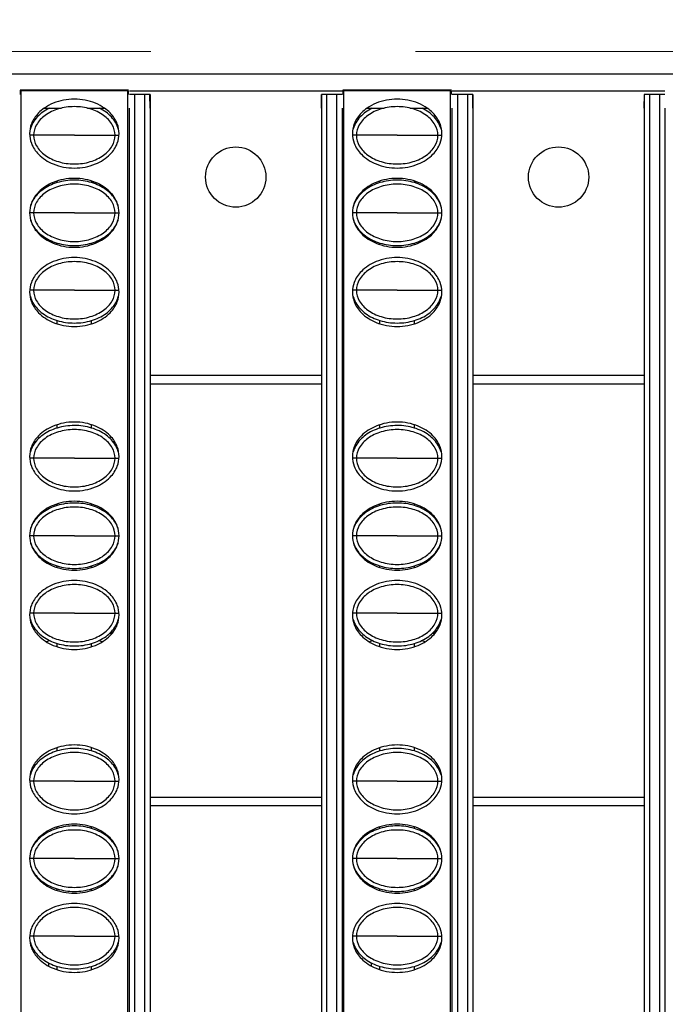
# Model space of a CAD drawing. Units: millimetres. Extents: x 6372 to 9836, y -168 to 2281.
# Drawn here: x 6890 to 6928, y 1301 to 1358 of the extents above; entities that cross this region are included whole.
import ezdxf

# ---------------------------------------------------------------- set-up
doc = ezdxf.new("R2010")
doc.units = ezdxf.units.MM
doc.header["$LTSCALE"] = 30.734
doc.header["$PDMODE"] = 3
doc.header["$PDSIZE"] = 0.5
doc.linetypes.add('DASHED', pattern=[0.2, 0.1, -0.1])
doc.layers.get('0').update_dxf_attribs({"linetype": 'CONTINUOUS'})
doc.layers.get('Defpoints').update_dxf_attribs({"linetype": 'CONTINUOUS'})
doc.styles.get("Standard").update_dxf_attribs({"font": 'SimSun.ttf', "width": 0.7})
doc.dimstyles.new('2.5', dxfattribs={"dimtxt": 10, "dimasz": 5, "dimexe": 1, "dimexo": 0.5, "dimgap": 0.5, "dimtad": 0, "dimtoh": 1, "dimzin": 0, "dimdsep": 46, "dimtxsty": 'Standard', "dimcen": 0.5, "dimclrd": 251, "dimclre": 251, "dimclrt": 252, "dimazin": 0, "dimtfac": 0.6, "dimtofl": 0, "dimtmove": 0, "dimatfit": 3, "dimfxl": 0, "dimtolj": 1, "dimtzin": 0, "dimlwe": -1, "dimarcsym": 0})

# ---------------------------------------------------------------- blocks, each defined once
blk = doc.blocks.new('*D24')
at = {"color": 251}
for p, q in [((6794.545, 1354.358), (6794.545, 1401.108)), ((7386.545, 1354.358), (7386.545, 1401.108))]:
    blk.add_line(p, q, dxfattribs=at)
at = {"color": 251, "lineweight": -2}
for p, q in [((6799.545, 1400.108), (7094.837, 1400.108)), ((7381.545, 1400.108), (7124.614, 1400.108))]:
    blk.add_line(p, q, dxfattribs=at)
at = {"color": 251, "lineweight": 0}
for points in [[(6799.545, 1400.941), (6799.545, 1399.275), (6794.545, 1400.108)], [(7381.545, 1400.941), (7381.545, 1399.275), (7386.545, 1400.108)]]:
    blk.add_solid(points, dxfattribs=at)
at = {"layer": 'Defpoints', "color": 0, "lineweight": 0}
for p in [(7386.545, 1400.108), (6794.545, 1353.858), (7386.545, 1353.858)]:
    blk.add_point(p, dxfattribs=at)
at = {"color": 252, "lineweight": 0, "insert": (7109.726, 1400.108), "char_height": 10, "attachment_point": 5}
blk.add_mtext('\\A1;592.00', dxfattribs=at)
blk = doc.blocks.new('*D26')
at = {"color": 251}
for p, q in [((6790.545, 1356.658), (6790.545, 1421.904)), ((7390.545, 1356.658), (7390.545, 1421.904))]:
    blk.add_line(p, q, dxfattribs=at)
at = {"color": 251, "lineweight": -2}
for p, q in [((6795.545, 1420.904), (7092.29, 1420.904)), ((7385.545, 1420.904), (7122.184, 1420.904))]:
    blk.add_line(p, q, dxfattribs=at)
at = {"color": 251, "lineweight": 0}
for points in [[(6795.545, 1421.737), (6795.545, 1420.071), (6790.545, 1420.904)], [(7385.545, 1421.737), (7385.545, 1420.071), (7390.545, 1420.904)]]:
    blk.add_solid(points, dxfattribs=at)
at = {"layer": 'Defpoints', "color": 0, "lineweight": 0}
for p in [(7390.545, 1420.904), (6790.545, 1356.158), (7390.545, 1356.158)]:
    blk.add_point(p, dxfattribs=at)
at = {"color": 252, "lineweight": 0, "insert": (7107.237, 1420.904), "char_height": 10, "attachment_point": 5}
blk.add_mtext('\\A1;600.00', dxfattribs=at)

msp = doc.modelspace()

# ---------------------------------------------------------------- linework, layer by layer
at = {"color": 5, "linetype": 'DASHED', "lineweight": 0, "ltscale": 5}
msp.add_line((6790.545, 1356.158), (7390.545, 1356.158), dxfattribs=at)
at = {"color": 7, "linetype": 'Continuous'}
for p, q in [((6794.545, 1354.858), (7386.545, 1354.858)), ((6896.82, 1353.908), (6890.52, 1353.908)), ((6890.535, 1353.893), (6890.52, 1353.908)), ((6890.52, 1353.908), (6890.52, 1353.658)), ((6890.562, 1353.887), (6890.562, 1056.429)), ((6896.778, 1353.866), (6890.562, 1353.866)), ((6896.778, 1056.428), (6896.778, 1353.887)), ((6896.82, 1353.658), (6896.82, 1353.858)), ((6896.87, 1353.858), (6909.22, 1353.858)), ((6915.57, 1353.908), (6909.27, 1353.908)), ((6909.285, 1353.893), (6909.27, 1353.908)), ((6909.27, 1353.908), (6909.27, 1353.658)), ((6909.312, 1353.887), (6909.312, 1056.429)), ((6915.528, 1353.866), (6909.312, 1353.866)), ((6915.528, 1056.428), (6915.528, 1353.887)), ((6915.57, 1353.658), (6915.57, 1353.858)), ((6915.62, 1353.858), (6927.97, 1353.858)), ((6898.07, 1353.658), (6896.87, 1353.658)), ((6898.07, 1352.858), (6898.056, 1353.658)), ((6898.07, 1353.658), (6898.07, 758.658)), ((6909.22, 1353.658), (6908.02, 1353.658)), ((6908.02, 1352.858), (6908.034, 1353.658)), ((6908.02, 1353.658), (6908.02, 758.658)), ((6916.82, 1353.658), (6915.62, 1353.658)), ((6916.82, 1352.858), (6916.806, 1353.658)), ((6916.82, 1353.658), (6916.82, 758.658)), ((6927.97, 1353.658), (6926.77, 1353.658)), ((6926.77, 1353.658), (6926.77, 758.658)), ((6926.77, 1352.858), (6926.784, 1353.658)), ((6891.925, 1352.858), (6892.916, 1352.858)), ((6894.425, 1352.858), (6895.416, 1352.858)), ((6896.87, 759.458), (6896.87, 1352.858)), ((6909.22, 1352.858), (6909.22, 759.458)), ((6910.675, 1352.858), (6911.666, 1352.858)), ((6913.175, 1352.858), (6914.166, 1352.858)), ((6915.62, 759.458), (6915.62, 1352.858)), ((6927.97, 1352.858), (6927.97, 759.458)), ((6892.67, 1348.535), (6892.67, 1348.628)), ((6894.67, 1348.535), (6894.67, 1348.627)), ((6911.42, 1348.535), (6911.42, 1348.628)), ((6913.42, 1348.535), (6913.42, 1348.627)), ((6894.67, 1348.577), (6894.798, 1348.577)), ((6913.42, 1348.577), (6913.548, 1348.577)), ((6891.401, 1345.858), (6891.37, 1345.858)), ((6895.971, 1345.858), (6895.939, 1345.858)), ((6910.151, 1345.858), (6910.12, 1345.858)), ((6914.721, 1345.858), (6914.689, 1345.858)), ((6892.67, 1344.938), (6892.67, 1345.03)), ((6894.67, 1344.938), (6894.67, 1345.03)), ((6911.42, 1344.938), (6911.42, 1345.03)), ((6913.42, 1344.938), (6913.42, 1345.03)), ((6892.67, 1340.338), (6892.67, 1340.53)), ((6894.67, 1340.338), (6894.67, 1340.53)), ((6911.42, 1340.338), (6911.42, 1340.53)), ((6913.42, 1340.338), (6913.42, 1340.53)), ((6898.07, 1336.858), (6908.02, 1336.858)), ((6916.82, 1336.858), (6926.77, 1336.858)), ((6892.67, 1334.285), (6892.67, 1334.478)), ((6894.67, 1334.285), (6894.67, 1334.477)), ((6911.42, 1334.285), (6911.42, 1334.478)), ((6913.42, 1334.285), (6913.42, 1334.477)), ((6892.67, 1329.785), (6892.67, 1329.878)), ((6894.67, 1329.785), (6894.67, 1329.877)), ((6911.42, 1329.785), (6911.42, 1329.878)), ((6913.42, 1329.785), (6913.42, 1329.877)), ((6891.27, 1327.302), (6891.27, 1327.279)), ((6891.333, 1327.16), (6891.349, 1327.177)), ((6895.991, 1327.177), (6896.008, 1327.16)), ((6896.07, 1327.279), (6896.07, 1327.302)), ((6910.02, 1327.302), (6910.02, 1327.279)), ((6910.083, 1327.16), (6910.099, 1327.177)), ((6914.741, 1327.177), (6914.758, 1327.16)), ((6914.82, 1327.279), (6914.82, 1327.302)), ((6892.67, 1326.188), (6892.67, 1326.28)), ((6894.67, 1326.188), (6894.67, 1326.28)), ((6911.42, 1326.188), (6911.42, 1326.28)), ((6913.42, 1326.188), (6913.42, 1326.28)), ((6896.003, 1322.55), (6895.77, 1322.318)), ((6914.753, 1322.55), (6914.52, 1322.318)), ((6892.67, 1321.588), (6892.67, 1321.78)), ((6894.67, 1321.588), (6894.67, 1321.78)), ((6911.42, 1321.588), (6911.42, 1321.78)), ((6913.42, 1321.588), (6913.42, 1321.78)), ((6892.67, 1315.535), (6892.67, 1315.728)), ((6894.67, 1315.535), (6894.67, 1315.727)), ((6911.42, 1315.535), (6911.42, 1315.728)), ((6913.42, 1315.535), (6913.42, 1315.727)), ((6898.07, 1312.858), (6908.02, 1312.858)), ((6916.82, 1312.858), (6926.77, 1312.858)), ((6892.67, 1311.035), (6892.67, 1311.128)), ((6894.67, 1311.035), (6894.67, 1311.127)), ((6911.42, 1311.035), (6911.42, 1311.128)), ((6913.42, 1311.035), (6913.42, 1311.127)), ((6892.67, 1307.438), (6892.67, 1307.53)), ((6894.67, 1307.438), (6894.67, 1307.53)), ((6911.42, 1307.438), (6911.42, 1307.53)), ((6913.42, 1307.438), (6913.42, 1307.53)), ((6892.17, 1303.232), (6892.17, 1303.054)), ((6892.67, 1302.838), (6892.67, 1303.03)), ((6894.67, 1302.838), (6894.67, 1303.03)), ((6910.92, 1303.232), (6910.92, 1303.054)), ((6911.42, 1302.838), (6911.42, 1303.03)), ((6913.42, 1302.838), (6913.42, 1303.03))]:
    msp.add_line(p, q, dxfattribs=at)
at = {"color": 9, "linetype": 'Continuous'}
for p, q in [((6897.17, 1353.658), (6897.17, 758.658)), ((6897.77, 758.658), (6897.77, 1353.658)), ((6908.32, 1353.658), (6908.32, 758.658)), ((6908.92, 758.658), (6908.92, 1353.658)), ((6915.92, 1353.658), (6915.92, 758.658)), ((6916.52, 758.658), (6916.52, 1353.658)), ((6927.07, 1353.658), (6927.07, 758.658)), ((6927.67, 758.658), (6927.67, 1353.658)), ((6891.306, 1351.283), (6891.08, 1351.283)), ((6893.671, 1351.283), (6891.306, 1351.283)), ((6893.671, 1351.283), (6896.035, 1351.283)), ((6896.035, 1351.283), (6896.261, 1351.283)), ((6910.056, 1351.283), (6909.83, 1351.283)), ((6912.421, 1351.283), (6910.056, 1351.283)), ((6912.421, 1351.283), (6914.785, 1351.283)), ((6914.785, 1351.283), (6915.011, 1351.283)), ((6891.306, 1346.783), (6891.07, 1346.783)), ((6893.671, 1346.783), (6891.306, 1346.783)), ((6893.671, 1346.783), (6896.035, 1346.783)), ((6896.035, 1346.783), (6896.27, 1346.783)), ((6910.056, 1346.783), (6909.82, 1346.783)), ((6912.421, 1346.783), (6910.056, 1346.783)), ((6912.421, 1346.783), (6914.785, 1346.783)), ((6914.785, 1346.783), (6915.02, 1346.783)), ((6891.306, 1342.283), (6891.08, 1342.283)), ((6893.671, 1342.283), (6891.306, 1342.283)), ((6893.671, 1342.283), (6896.035, 1342.283)), ((6896.035, 1342.283), (6896.261, 1342.283)), ((6910.056, 1342.283), (6909.83, 1342.283)), ((6912.421, 1342.283), (6910.056, 1342.283)), ((6912.421, 1342.283), (6914.785, 1342.283)), ((6914.785, 1342.283), (6915.011, 1342.283)), ((6898.07, 1337.358), (6908.02, 1337.358)), ((6916.82, 1337.358), (6926.77, 1337.358)), ((6891.306, 1332.533), (6891.08, 1332.533)), ((6893.671, 1332.533), (6891.306, 1332.533)), ((6893.671, 1332.533), (6896.035, 1332.533)), ((6896.035, 1332.533), (6896.261, 1332.533)), ((6910.056, 1332.533), (6909.83, 1332.533)), ((6912.421, 1332.533), (6910.056, 1332.533)), ((6912.421, 1332.533), (6914.785, 1332.533)), ((6914.785, 1332.533), (6915.011, 1332.533)), ((6891.306, 1328.033), (6891.07, 1328.033)), ((6893.671, 1328.033), (6891.306, 1328.033)), ((6893.671, 1328.033), (6896.035, 1328.033)), ((6896.035, 1328.033), (6896.27, 1328.033)), ((6910.056, 1328.033), (6909.82, 1328.033)), ((6912.421, 1328.033), (6910.056, 1328.033)), ((6912.421, 1328.033), (6914.785, 1328.033)), ((6914.785, 1328.033), (6915.02, 1328.033)), ((6891.306, 1323.533), (6891.08, 1323.533)), ((6893.671, 1323.533), (6891.306, 1323.533)), ((6893.671, 1323.533), (6896.035, 1323.533)), ((6896.035, 1323.533), (6896.261, 1323.533)), ((6910.056, 1323.533), (6909.83, 1323.533)), ((6912.421, 1323.533), (6910.056, 1323.533)), ((6912.421, 1323.533), (6914.785, 1323.533)), ((6914.785, 1323.533), (6915.011, 1323.533)), ((6891.306, 1313.783), (6891.08, 1313.783)), ((6893.671, 1313.783), (6891.306, 1313.783)), ((6893.671, 1313.783), (6896.035, 1313.783)), ((6896.035, 1313.783), (6896.261, 1313.783)), ((6910.056, 1313.783), (6909.83, 1313.783)), ((6912.421, 1313.783), (6910.056, 1313.783)), ((6912.421, 1313.783), (6914.785, 1313.783)), ((6914.785, 1313.783), (6915.011, 1313.783)), ((6908.02, 1312.358), (6898.07, 1312.358)), ((6926.77, 1312.358), (6916.82, 1312.358)), ((6891.306, 1309.283), (6891.07, 1309.283)), ((6893.671, 1309.283), (6891.306, 1309.283)), ((6893.671, 1309.283), (6896.035, 1309.283)), ((6896.035, 1309.283), (6896.27, 1309.283)), ((6910.056, 1309.283), (6909.82, 1309.283)), ((6912.421, 1309.283), (6910.056, 1309.283)), ((6912.421, 1309.283), (6914.785, 1309.283)), ((6914.785, 1309.283), (6915.02, 1309.283)), ((6891.306, 1304.783), (6891.08, 1304.783)), ((6893.671, 1304.783), (6891.306, 1304.783)), ((6893.671, 1304.783), (6896.035, 1304.783)), ((6896.035, 1304.783), (6896.261, 1304.783)), ((6910.056, 1304.783), (6909.83, 1304.783)), ((6912.421, 1304.783), (6910.056, 1304.783)), ((6912.421, 1304.783), (6914.785, 1304.783)), ((6914.785, 1304.783), (6915.011, 1304.783))]:
    msp.add_line(p, q, dxfattribs=at)
at = {"color": 7, "linetype": 'Continuous'}
for centre in [(6903.045, 1348.858), (6921.795, 1348.858)]:
    msp.add_circle(centre, 1.75, dxfattribs=at)
for centre, radius, start, end in [((6893.669, 1349.256), 2.321, 211.0446, 212.0839), ((6893.67, 1348.858), 2.08, 201.175, 202.4753), ((6893.67, 1348.858), 2.08, 337.525, 338.8252), ((6893.672, 1349.256), 2.321, 327.9166, 328.9562), ((6912.419, 1349.256), 2.321, 211.0446, 212.0839), ((6912.42, 1348.858), 2.08, 201.175, 202.4753), ((6912.42, 1348.858), 2.08, 337.525, 338.8252), ((6912.422, 1349.256), 2.321, 327.9166, 328.9562), ((6892.4, 1326.128), 0.9, 136.0511, 138.8974), ((6892.4, 1326.128), 0.3, 106.8008, 125.4975), ((6894.94, 1326.128), 0.3, 54.4963, 73.1848), ((6894.94, 1326.128), 0.9, 41.1071, 43.955), ((6911.15, 1326.128), 0.9, 136.0511, 138.8974), ((6911.15, 1326.128), 0.3, 106.8008, 125.4975), ((6913.69, 1326.128), 0.3, 54.4963, 73.1848), ((6913.69, 1326.128), 0.9, 41.1071, 43.955), ((6892.4, 1326.128), 0.3, 24.5788, 31.8355), ((6894.94, 1326.128), 0.3, 148.1879, 155.3905), ((6911.15, 1326.128), 0.3, 24.5788, 31.8355), ((6913.69, 1326.128), 0.3, 148.1879, 155.3905), ((6892.4, 1321.048), 0.9, 98.5285, 112.5422), ((6894.94, 1321.048), 0.9, 67.4603, 81.4855), ((6911.15, 1321.048), 0.9, 98.5285, 112.5422), ((6913.69, 1321.048), 0.9, 67.4603, 81.4855)]:
    msp.add_arc(centre, radius, start, end, dxfattribs=at)
at = {"color": 9, "linetype": 'Continuous'}
for centre, start, end in [((6893.67, 1348.858), 199.7848, 201.5196), ((6893.67, 1348.858), 338.4525, 340.2026), ((6912.42, 1348.858), 199.7848, 201.5196), ((6912.42, 1348.858), 338.4525, 340.2026)]:
    msp.add_arc(centre, 1.956, start, end, dxfattribs=at)
at = {"color": 7, "linetype": 'Continuous'}
for points, start_tangent, end_tangent in [([(6895.419, 1352.862), (6894.894, 1353.147), (6893.67, 1353.383), (6892.447, 1353.147), (6891.921, 1352.862)], (-0.818921, 0.573906), (-0.81891, -0.573922)), ([(6914.169, 1352.862), (6913.644, 1353.147), (6912.42, 1353.383), (6911.197, 1353.147), (6910.671, 1352.862)], (-0.818921, 0.573906), (-0.81891, -0.573922)), ([(6891.921, 1352.862), (6891.59, 1352.583), (6891.174, 1351.943), (6891.07, 1351.383)], (-0.81891, -0.573922), (0, -1)), ([(6892.22, 1352.859), (6891.832, 1352.626), (6891.268, 1352.01), (6891.12, 1351.65)], (-0.897537, -0.44094), (-0.260201, -0.965554)), ([(6896.035, 1351.283), (6895.867, 1351.893), (6895.37, 1352.436), (6894.597, 1352.812), (6893.67, 1352.947), (6892.744, 1352.812), (6891.971, 1352.436), (6891.473, 1351.893), (6891.306, 1351.283)], (0, 1), (0, -1)), ([(6896.221, 1351.65), (6896.072, 1352.01), (6895.509, 1352.626), (6895.121, 1352.859)], (-0.260198, 0.965555), (-0.897534, 0.440946)), ([(6896.27, 1351.383), (6896.166, 1351.943), (6895.75, 1352.583), (6895.419, 1352.862)], (0, 1), (-0.818921, 0.573906)), ([(6910.671, 1352.862), (6910.34, 1352.583), (6909.924, 1351.943), (6909.82, 1351.383)], (-0.81891, -0.573922), (0, -1)), ([(6910.97, 1352.859), (6910.582, 1352.626), (6910.018, 1352.01), (6909.87, 1351.65)], (-0.897537, -0.44094), (-0.260201, -0.965554)), ([(6914.785, 1351.283), (6914.617, 1351.893), (6914.12, 1352.436), (6913.347, 1352.812), (6912.42, 1352.947), (6911.494, 1352.812), (6910.721, 1352.436), (6910.223, 1351.893), (6910.056, 1351.283)], (0, 1), (0, -1)), ([(6914.971, 1351.65), (6914.822, 1352.01), (6914.259, 1352.626), (6913.871, 1352.859)], (-0.260198, 0.965555), (-0.897534, 0.440946)), ([(6915.02, 1351.383), (6914.916, 1351.943), (6914.5, 1352.583), (6914.169, 1352.862)], (0, 1), (-0.818921, 0.573906)), ([(6891.07, 1351.383), (6891.174, 1350.823), (6891.59, 1350.183), (6892.447, 1349.618), (6893.67, 1349.383), (6894.894, 1349.618), (6895.75, 1350.183), (6896.166, 1350.823), (6896.27, 1351.383)], (0, -1), (0, 1)), ([(6891.306, 1351.283), (6891.473, 1350.672), (6891.971, 1350.129), (6892.744, 1349.753), (6893.67, 1349.618), (6894.597, 1349.753), (6895.37, 1350.129), (6895.867, 1350.672), (6896.035, 1351.283)], (0, -1), (0, 1)), ([(6909.82, 1351.383), (6909.924, 1350.823), (6910.34, 1350.183), (6911.197, 1349.618), (6912.42, 1349.383), (6913.644, 1349.618), (6914.5, 1350.183), (6914.916, 1350.823), (6915.02, 1351.383)], (0, -1), (0, 1)), ([(6910.056, 1351.283), (6910.223, 1350.672), (6910.721, 1350.129), (6911.494, 1349.753), (6912.42, 1349.618), (6913.347, 1349.753), (6914.12, 1350.129), (6914.617, 1350.672), (6914.785, 1351.283)], (0, -1), (0, 1)), ([(6896.27, 1346.783), (6896.166, 1347.343), (6895.75, 1347.983), (6894.894, 1348.547), (6893.67, 1348.783), (6892.447, 1348.547), (6891.59, 1347.983), (6891.174, 1347.343), (6891.07, 1346.783)], (0, 1), (0, -1)), ([(6894.671, 1348.536), (6893.67, 1348.683), (6892.67, 1348.536)], (-0.956591, 0.291434), (-0.95659, -0.291438)), ([(6915.02, 1346.783), (6914.916, 1347.343), (6914.5, 1347.983), (6913.644, 1348.547), (6912.42, 1348.783), (6911.197, 1348.547), (6910.34, 1347.983), (6909.924, 1347.343), (6909.82, 1346.783)], (0, 1), (0, -1)), ([(6913.421, 1348.536), (6912.42, 1348.683), (6911.42, 1348.536)], (-0.956591, 0.291434), (-0.95659, -0.291438)), ([(6892.67, 1348.536), (6891.832, 1348.126), (6891.268, 1347.51), (6891.127, 1347.175)], (-0.95659, -0.291438), (-0.277748, -0.960654)), ([(6896.035, 1346.783), (6895.867, 1347.393), (6895.37, 1347.936), (6894.597, 1348.312), (6893.67, 1348.447), (6892.744, 1348.312), (6891.971, 1347.936), (6891.473, 1347.393), (6891.306, 1346.783)], (0, 1), (0, -1)), ([(6896.214, 1347.175), (6896.072, 1347.51), (6895.509, 1348.126), (6894.671, 1348.536)], (-0.277479, 0.960732), (-0.956591, 0.291434)), ([(6911.42, 1348.536), (6910.582, 1348.126), (6910.018, 1347.51), (6909.877, 1347.175)], (-0.95659, -0.291438), (-0.277748, -0.960654)), ([(6914.785, 1346.783), (6914.617, 1347.393), (6914.12, 1347.936), (6913.347, 1348.312), (6912.42, 1348.447), (6911.494, 1348.312), (6910.721, 1347.936), (6910.223, 1347.393), (6910.056, 1346.783)], (0, 1), (0, -1)), ([(6914.964, 1347.175), (6914.822, 1347.51), (6914.259, 1348.126), (6913.421, 1348.536)], (-0.277479, 0.960732), (-0.956591, 0.291434)), ([(6891.07, 1346.783), (6891.174, 1346.223), (6891.59, 1345.583), (6892.447, 1345.018), (6893.67, 1344.783), (6894.894, 1345.018), (6895.75, 1345.583), (6896.166, 1346.223), (6896.27, 1346.783)], (0, -1), (0, 1)), ([(6891.127, 1346.39), (6891.268, 1346.055), (6891.832, 1345.439), (6892.67, 1345.029)], (0.27748, -0.960732), (0.956591, -0.291434)), ([(6891.306, 1346.783), (6891.473, 1346.172), (6891.971, 1345.629), (6892.744, 1345.253), (6893.67, 1345.118), (6894.597, 1345.253), (6895.37, 1345.629), (6895.867, 1346.172), (6896.035, 1346.783)], (0, -1), (0, 1)), ([(6894.671, 1345.029), (6895.509, 1345.439), (6896.072, 1346.055), (6896.214, 1346.39)], (0.95659, 0.291438), (0.277748, 0.960654)), ([(6909.82, 1346.783), (6909.924, 1346.223), (6910.34, 1345.583), (6911.197, 1345.018), (6912.42, 1344.783), (6913.644, 1345.018), (6914.5, 1345.583), (6914.916, 1346.223), (6915.02, 1346.783)], (0, -1), (0, 1)), ([(6909.877, 1346.39), (6910.018, 1346.055), (6910.582, 1345.439), (6911.42, 1345.029)], (0.27748, -0.960732), (0.956591, -0.291434)), ([(6910.056, 1346.783), (6910.223, 1346.172), (6910.721, 1345.629), (6911.494, 1345.253), (6912.42, 1345.118), (6913.347, 1345.253), (6914.12, 1345.629), (6914.617, 1346.172), (6914.785, 1346.783)], (0, -1), (0, 1)), ([(6913.421, 1345.029), (6914.259, 1345.439), (6914.822, 1346.055), (6914.964, 1346.39)], (0.95659, 0.291438), (0.277748, 0.960654)), ([(6892.67, 1345.029), (6893.67, 1344.883), (6894.671, 1345.029)], (0.956591, -0.291434), (0.95659, 0.291438)), ([(6911.42, 1345.029), (6912.42, 1344.883), (6913.421, 1345.029)], (0.956591, -0.291434), (0.95659, 0.291438)), ([(6896.27, 1342.183), (6896.166, 1342.743), (6895.75, 1343.383), (6894.894, 1343.947), (6893.67, 1344.183), (6892.447, 1343.947), (6891.59, 1343.383), (6891.174, 1342.743), (6891.07, 1342.183)], (0, 1), (0, -1)), ([(6915.02, 1342.183), (6914.916, 1342.743), (6914.5, 1343.383), (6913.644, 1343.947), (6912.42, 1344.183), (6911.197, 1343.947), (6910.34, 1343.383), (6909.924, 1342.743), (6909.82, 1342.183)], (0, 1), (0, -1)), ([(6896.035, 1342.283), (6895.867, 1342.893), (6895.37, 1343.436), (6894.597, 1343.812), (6893.67, 1343.947), (6892.744, 1343.812), (6891.971, 1343.436), (6891.473, 1342.893), (6891.306, 1342.283)], (0, 1), (0, -1)), ([(6914.785, 1342.283), (6914.617, 1342.893), (6914.12, 1343.436), (6913.347, 1343.812), (6912.42, 1343.947), (6911.494, 1343.812), (6910.721, 1343.436), (6910.223, 1342.893), (6910.056, 1342.283)], (0, 1), (0, -1)), ([(6891.07, 1342.183), (6891.174, 1341.623), (6891.59, 1340.983), (6892.447, 1340.418), (6893.67, 1340.183), (6894.894, 1340.418), (6895.75, 1340.983), (6896.166, 1341.623), (6896.27, 1342.183)], (0, -1), (0, 1)), ([(6891.12, 1341.916), (6891.268, 1341.555), (6891.832, 1340.939), (6892.67, 1340.529)], (0.260198, -0.965555), (0.956591, -0.291434)), ([(6891.306, 1342.283), (6891.473, 1341.672), (6891.971, 1341.129), (6892.744, 1340.753), (6893.67, 1340.618), (6894.597, 1340.753), (6895.37, 1341.129), (6895.867, 1341.672), (6896.035, 1342.283)], (0, -1), (0, 1)), ([(6894.671, 1340.529), (6895.509, 1340.939), (6896.072, 1341.555), (6896.221, 1341.916)], (0.95659, 0.291438), (0.260201, 0.965554)), ([(6909.82, 1342.183), (6909.924, 1341.623), (6910.34, 1340.983), (6911.197, 1340.418), (6912.42, 1340.183), (6913.644, 1340.418), (6914.5, 1340.983), (6914.916, 1341.623), (6915.02, 1342.183)], (0, -1), (0, 1)), ([(6909.87, 1341.916), (6910.018, 1341.555), (6910.582, 1340.939), (6911.42, 1340.529)], (0.260198, -0.965555), (0.956591, -0.291434)), ([(6910.056, 1342.283), (6910.223, 1341.672), (6910.721, 1341.129), (6911.494, 1340.753), (6912.42, 1340.618), (6913.347, 1340.753), (6914.12, 1341.129), (6914.617, 1341.672), (6914.785, 1342.283)], (0, -1), (0, 1)), ([(6913.421, 1340.529), (6914.259, 1340.939), (6914.822, 1341.555), (6914.971, 1341.916)], (0.95659, 0.291438), (0.260201, 0.965554)), ([(6892.67, 1340.529), (6893.67, 1340.383), (6894.671, 1340.529)], (0.956591, -0.291434), (0.95659, 0.291438)), ([(6911.42, 1340.529), (6912.42, 1340.383), (6913.421, 1340.529)], (0.956591, -0.291434), (0.95659, 0.291438)), ([(6896.27, 1332.633), (6896.166, 1333.193), (6895.75, 1333.833), (6894.894, 1334.397), (6893.67, 1334.633), (6892.447, 1334.397), (6891.59, 1333.833), (6891.174, 1333.193), (6891.07, 1332.633)], (0, 1), (0, -1)), ([(6894.671, 1334.286), (6893.67, 1334.433), (6892.67, 1334.286)], (-0.956591, 0.291434), (-0.95659, -0.291438)), ([(6915.02, 1332.633), (6914.916, 1333.193), (6914.5, 1333.833), (6913.644, 1334.397), (6912.42, 1334.633), (6911.197, 1334.397), (6910.34, 1333.833), (6909.924, 1333.193), (6909.82, 1332.633)], (0, 1), (0, -1)), ([(6913.421, 1334.286), (6912.42, 1334.433), (6911.42, 1334.286)], (-0.956591, 0.291434), (-0.95659, -0.291438)), ([(6892.67, 1334.286), (6891.832, 1333.876), (6891.268, 1333.26), (6891.12, 1332.9)], (-0.95659, -0.291438), (-0.260201, -0.965554)), ([(6896.035, 1332.533), (6895.867, 1333.143), (6895.37, 1333.686), (6894.597, 1334.062), (6893.67, 1334.197), (6892.744, 1334.062), (6891.971, 1333.686), (6891.473, 1333.143), (6891.306, 1332.533)], (0, 1), (0, -1)), ([(6896.221, 1332.9), (6896.072, 1333.26), (6895.509, 1333.876), (6894.671, 1334.286)], (-0.260198, 0.965555), (-0.956591, 0.291434)), ([(6911.42, 1334.286), (6910.582, 1333.876), (6910.018, 1333.26), (6909.87, 1332.9)], (-0.95659, -0.291438), (-0.260201, -0.965554)), ([(6914.785, 1332.533), (6914.617, 1333.143), (6914.12, 1333.686), (6913.347, 1334.062), (6912.42, 1334.197), (6911.494, 1334.062), (6910.721, 1333.686), (6910.223, 1333.143), (6910.056, 1332.533)], (0, 1), (0, -1)), ([(6914.971, 1332.9), (6914.822, 1333.26), (6914.259, 1333.876), (6913.421, 1334.286)], (-0.260198, 0.965555), (-0.956591, 0.291434)), ([(6891.07, 1332.633), (6891.174, 1332.073), (6891.59, 1331.433), (6892.447, 1330.868), (6893.67, 1330.633), (6894.894, 1330.868), (6895.75, 1331.433), (6896.166, 1332.073), (6896.27, 1332.633)], (0, -1), (0, 1)), ([(6909.82, 1332.633), (6909.924, 1332.073), (6910.34, 1331.433), (6911.197, 1330.868), (6912.42, 1330.633), (6913.644, 1330.868), (6914.5, 1331.433), (6914.916, 1332.073), (6915.02, 1332.633)], (0, -1), (0, 1)), ([(6891.306, 1332.533), (6891.473, 1331.922), (6891.971, 1331.379), (6892.744, 1331.003), (6893.67, 1330.868), (6894.597, 1331.003), (6895.37, 1331.379), (6895.867, 1331.922), (6896.035, 1332.533)], (0, -1), (0, 1)), ([(6910.056, 1332.533), (6910.223, 1331.922), (6910.721, 1331.379), (6911.494, 1331.003), (6912.42, 1330.868), (6913.347, 1331.003), (6914.12, 1331.379), (6914.617, 1331.922), (6914.785, 1332.533)], (0, -1), (0, 1)), ([(6896.27, 1328.033), (6896.166, 1328.593), (6895.75, 1329.233), (6894.894, 1329.797), (6893.67, 1330.033), (6892.447, 1329.797), (6891.59, 1329.233), (6891.174, 1328.593), (6891.07, 1328.033)], (0, 1), (0, -1)), ([(6892.67, 1329.786), (6891.832, 1329.376), (6891.268, 1328.76), (6891.127, 1328.425)], (-0.95659, -0.291438), (-0.277748, -0.960654)), ([(6894.671, 1329.786), (6893.67, 1329.933), (6892.67, 1329.786)], (-0.956591, 0.291434), (-0.95659, -0.291438)), ([(6896.214, 1328.425), (6896.072, 1328.76), (6895.509, 1329.376), (6894.671, 1329.786)], (-0.277479, 0.960732), (-0.956591, 0.291434)), ([(6915.02, 1328.033), (6914.916, 1328.593), (6914.5, 1329.233), (6913.644, 1329.797), (6912.42, 1330.033), (6911.197, 1329.797), (6910.34, 1329.233), (6909.924, 1328.593), (6909.82, 1328.033)], (0, 1), (0, -1)), ([(6911.42, 1329.786), (6910.582, 1329.376), (6910.018, 1328.76), (6909.877, 1328.425)], (-0.95659, -0.291438), (-0.277748, -0.960654)), ([(6913.421, 1329.786), (6912.42, 1329.933), (6911.42, 1329.786)], (-0.956591, 0.291434), (-0.95659, -0.291438)), ([(6914.964, 1328.425), (6914.822, 1328.76), (6914.259, 1329.376), (6913.421, 1329.786)], (-0.277479, 0.960732), (-0.956591, 0.291434)), ([(6896.035, 1328.033), (6895.867, 1328.643), (6895.37, 1329.186), (6894.597, 1329.562), (6893.67, 1329.697), (6892.744, 1329.562), (6891.971, 1329.186), (6891.473, 1328.643), (6891.306, 1328.033)], (0, 1), (0, -1)), ([(6914.785, 1328.033), (6914.617, 1328.643), (6914.12, 1329.186), (6913.347, 1329.562), (6912.42, 1329.697), (6911.494, 1329.562), (6910.721, 1329.186), (6910.223, 1328.643), (6910.056, 1328.033)], (0, 1), (0, -1)), ([(6891.07, 1328.033), (6891.174, 1327.473), (6891.59, 1326.833), (6892.447, 1326.268), (6893.67, 1326.033), (6894.894, 1326.268), (6895.75, 1326.833), (6896.166, 1327.473), (6896.27, 1328.033)], (0, -1), (0, 1)), ([(6891.127, 1327.64), (6891.268, 1327.305), (6891.832, 1326.689), (6892.67, 1326.279)], (0.27748, -0.960732), (0.956591, -0.291434)), ([(6891.306, 1328.033), (6891.473, 1327.422), (6891.971, 1326.879), (6892.744, 1326.503), (6893.67, 1326.368), (6894.597, 1326.503), (6895.37, 1326.879), (6895.867, 1327.422), (6896.035, 1328.033)], (0, -1), (0, 1)), ([(6894.671, 1326.279), (6895.509, 1326.689), (6896.072, 1327.305), (6896.214, 1327.64)], (0.95659, 0.291438), (0.277748, 0.960654)), ([(6909.82, 1328.033), (6909.924, 1327.473), (6910.34, 1326.833), (6911.197, 1326.268), (6912.42, 1326.033), (6913.644, 1326.268), (6914.5, 1326.833), (6914.916, 1327.473), (6915.02, 1328.033)], (0, -1), (0, 1)), ([(6909.877, 1327.64), (6910.018, 1327.305), (6910.582, 1326.689), (6911.42, 1326.279)], (0.27748, -0.960732), (0.956591, -0.291434)), ([(6910.056, 1328.033), (6910.223, 1327.422), (6910.721, 1326.879), (6911.494, 1326.503), (6912.42, 1326.368), (6913.347, 1326.503), (6914.12, 1326.879), (6914.617, 1327.422), (6914.785, 1328.033)], (0, -1), (0, 1)), ([(6913.421, 1326.279), (6914.259, 1326.689), (6914.822, 1327.305), (6914.964, 1327.64)], (0.95659, 0.291438), (0.277748, 0.960654)), ([(6892.67, 1326.279), (6893.67, 1326.133), (6894.671, 1326.279)], (0.956591, -0.291434), (0.95659, 0.291438)), ([(6911.42, 1326.279), (6912.42, 1326.133), (6913.421, 1326.279)], (0.956591, -0.291434), (0.95659, 0.291438)), ([(6896.27, 1323.433), (6896.166, 1323.993), (6895.75, 1324.633), (6894.894, 1325.197), (6893.67, 1325.433), (6892.447, 1325.197), (6891.59, 1324.633), (6891.174, 1323.993), (6891.07, 1323.433)], (0, 1), (0, -1)), ([(6896.035, 1323.533), (6895.867, 1324.143), (6895.37, 1324.686), (6894.597, 1325.062), (6893.67, 1325.197), (6892.744, 1325.062), (6891.971, 1324.686), (6891.473, 1324.143), (6891.306, 1323.533)], (0, 1), (0, -1)), ([(6915.02, 1323.433), (6914.916, 1323.993), (6914.5, 1324.633), (6913.644, 1325.197), (6912.42, 1325.433), (6911.197, 1325.197), (6910.34, 1324.633), (6909.924, 1323.993), (6909.82, 1323.433)], (0, 1), (0, -1)), ([(6914.785, 1323.533), (6914.617, 1324.143), (6914.12, 1324.686), (6913.347, 1325.062), (6912.42, 1325.197), (6911.494, 1325.062), (6910.721, 1324.686), (6910.223, 1324.143), (6910.056, 1323.533)], (0, 1), (0, -1)), ([(6891.306, 1323.533), (6891.473, 1322.922), (6891.971, 1322.379), (6892.744, 1322.003), (6893.67, 1321.868), (6894.597, 1322.003), (6895.37, 1322.379), (6895.867, 1322.922), (6896.035, 1323.533)], (0, -1), (0, 1)), ([(6910.056, 1323.533), (6910.223, 1322.922), (6910.721, 1322.379), (6911.494, 1322.003), (6912.42, 1321.868), (6913.347, 1322.003), (6914.12, 1322.379), (6914.617, 1322.922), (6914.785, 1323.533)], (0, -1), (0, 1)), ([(6891.07, 1323.433), (6891.174, 1322.873), (6891.59, 1322.233), (6892.447, 1321.668), (6893.67, 1321.433), (6894.894, 1321.668), (6895.75, 1322.233), (6896.166, 1322.873), (6896.27, 1323.433)], (0, -1), (0, 1)), ([(6891.12, 1323.166), (6891.268, 1322.805), (6891.832, 1322.189), (6892.67, 1321.779)], (0.260198, -0.965555), (0.956591, -0.291434)), ([(6894.671, 1321.779), (6895.509, 1322.189), (6896.072, 1322.805), (6896.221, 1323.166)], (0.95659, 0.291438), (0.260201, 0.965554)), ([(6909.82, 1323.433), (6909.924, 1322.873), (6910.34, 1322.233), (6911.197, 1321.668), (6912.42, 1321.433), (6913.644, 1321.668), (6914.5, 1322.233), (6914.916, 1322.873), (6915.02, 1323.433)], (0, -1), (0, 1)), ([(6909.87, 1323.166), (6910.018, 1322.805), (6910.582, 1322.189), (6911.42, 1321.779)], (0.260198, -0.965555), (0.956591, -0.291434)), ([(6913.421, 1321.779), (6914.259, 1322.189), (6914.822, 1322.805), (6914.971, 1323.166)], (0.95659, 0.291438), (0.260201, 0.965554)), ([(6892.67, 1321.779), (6893.67, 1321.633), (6894.671, 1321.779)], (0.956591, -0.291434), (0.95659, 0.291438)), ([(6911.42, 1321.779), (6912.42, 1321.633), (6913.421, 1321.779)], (0.956591, -0.291434), (0.95659, 0.291438)), ([(6896.27, 1313.883), (6896.166, 1314.443), (6895.75, 1315.083), (6894.894, 1315.647), (6893.67, 1315.883), (6892.447, 1315.647), (6891.59, 1315.083), (6891.174, 1314.443), (6891.07, 1313.883)], (0, 1), (0, -1)), ([(6892.67, 1315.536), (6891.832, 1315.126), (6891.268, 1314.51), (6891.12, 1314.15)], (-0.95659, -0.291438), (-0.260201, -0.965554)), ([(6894.671, 1315.536), (6893.67, 1315.683), (6892.67, 1315.536)], (-0.956591, 0.291434), (-0.95659, -0.291438)), ([(6896.221, 1314.15), (6896.072, 1314.51), (6895.509, 1315.126), (6894.671, 1315.536)], (-0.260198, 0.965555), (-0.956591, 0.291434)), ([(6915.02, 1313.883), (6914.916, 1314.443), (6914.5, 1315.083), (6913.644, 1315.647), (6912.42, 1315.883), (6911.197, 1315.647), (6910.34, 1315.083), (6909.924, 1314.443), (6909.82, 1313.883)], (0, 1), (0, -1)), ([(6911.42, 1315.536), (6910.582, 1315.126), (6910.018, 1314.51), (6909.87, 1314.15)], (-0.95659, -0.291438), (-0.260201, -0.965554)), ([(6913.421, 1315.536), (6912.42, 1315.683), (6911.42, 1315.536)], (-0.956591, 0.291434), (-0.95659, -0.291438)), ([(6914.971, 1314.15), (6914.822, 1314.51), (6914.259, 1315.126), (6913.421, 1315.536)], (-0.260198, 0.965555), (-0.956591, 0.291434)), ([(6896.035, 1313.783), (6895.867, 1314.393), (6895.37, 1314.936), (6894.597, 1315.312), (6893.67, 1315.447), (6892.744, 1315.312), (6891.971, 1314.936), (6891.473, 1314.393), (6891.306, 1313.783)], (0, 1), (0, -1)), ([(6914.785, 1313.783), (6914.617, 1314.393), (6914.12, 1314.936), (6913.347, 1315.312), (6912.42, 1315.447), (6911.494, 1315.312), (6910.721, 1314.936), (6910.223, 1314.393), (6910.056, 1313.783)], (0, 1), (0, -1)), ([(6891.07, 1313.883), (6891.174, 1313.323), (6891.59, 1312.683), (6892.447, 1312.118), (6893.67, 1311.883), (6894.894, 1312.118), (6895.75, 1312.683), (6896.166, 1313.323), (6896.27, 1313.883)], (0, -1), (0, 1)), ([(6891.306, 1313.783), (6891.473, 1313.172), (6891.971, 1312.629), (6892.744, 1312.253), (6893.67, 1312.118), (6894.597, 1312.253), (6895.37, 1312.629), (6895.867, 1313.172), (6896.035, 1313.783)], (0, -1), (0, 1)), ([(6909.82, 1313.883), (6909.924, 1313.323), (6910.34, 1312.683), (6911.197, 1312.118), (6912.42, 1311.883), (6913.644, 1312.118), (6914.5, 1312.683), (6914.916, 1313.323), (6915.02, 1313.883)], (0, -1), (0, 1)), ([(6910.056, 1313.783), (6910.223, 1313.172), (6910.721, 1312.629), (6911.494, 1312.253), (6912.42, 1312.118), (6913.347, 1312.253), (6914.12, 1312.629), (6914.617, 1313.172), (6914.785, 1313.783)], (0, -1), (0, 1)), ([(6896.27, 1309.283), (6896.166, 1309.843), (6895.75, 1310.483), (6894.894, 1311.047), (6893.67, 1311.283), (6892.447, 1311.047), (6891.59, 1310.483), (6891.174, 1309.843), (6891.07, 1309.283)], (0, 1), (0, -1)), ([(6892.67, 1311.036), (6891.832, 1310.626), (6891.268, 1310.01), (6891.127, 1309.675)], (-0.95659, -0.291438), (-0.277748, -0.960654)), ([(6896.035, 1309.283), (6895.867, 1309.893), (6895.37, 1310.436), (6894.597, 1310.812), (6893.67, 1310.947), (6892.744, 1310.812), (6891.971, 1310.436), (6891.473, 1309.893), (6891.306, 1309.283)], (0, 1), (0, -1)), ([(6894.671, 1311.036), (6893.67, 1311.183), (6892.67, 1311.036)], (-0.956591, 0.291434), (-0.95659, -0.291438)), ([(6896.214, 1309.675), (6896.072, 1310.01), (6895.509, 1310.626), (6894.671, 1311.036)], (-0.277479, 0.960732), (-0.956591, 0.291434)), ([(6915.02, 1309.283), (6914.916, 1309.843), (6914.5, 1310.483), (6913.644, 1311.047), (6912.42, 1311.283), (6911.197, 1311.047), (6910.34, 1310.483), (6909.924, 1309.843), (6909.82, 1309.283)], (0, 1), (0, -1)), ([(6911.42, 1311.036), (6910.582, 1310.626), (6910.018, 1310.01), (6909.877, 1309.675)], (-0.95659, -0.291438), (-0.277748, -0.960654)), ([(6914.785, 1309.283), (6914.617, 1309.893), (6914.12, 1310.436), (6913.347, 1310.812), (6912.42, 1310.947), (6911.494, 1310.812), (6910.721, 1310.436), (6910.223, 1309.893), (6910.056, 1309.283)], (0, 1), (0, -1)), ([(6913.421, 1311.036), (6912.42, 1311.183), (6911.42, 1311.036)], (-0.956591, 0.291434), (-0.95659, -0.291438)), ([(6914.964, 1309.675), (6914.822, 1310.01), (6914.259, 1310.626), (6913.421, 1311.036)], (-0.277479, 0.960732), (-0.956591, 0.291434)), ([(6891.07, 1309.283), (6891.174, 1308.723), (6891.59, 1308.083), (6892.447, 1307.518), (6893.67, 1307.283), (6894.894, 1307.518), (6895.75, 1308.083), (6896.166, 1308.723), (6896.27, 1309.283)], (0, -1), (0, 1)), ([(6891.306, 1309.283), (6891.473, 1308.672), (6891.971, 1308.129), (6892.744, 1307.753), (6893.67, 1307.618), (6894.597, 1307.753), (6895.37, 1308.129), (6895.867, 1308.672), (6896.035, 1309.283)], (0, -1), (0, 1)), ([(6909.82, 1309.283), (6909.924, 1308.723), (6910.34, 1308.083), (6911.197, 1307.518), (6912.42, 1307.283), (6913.644, 1307.518), (6914.5, 1308.083), (6914.916, 1308.723), (6915.02, 1309.283)], (0, -1), (0, 1)), ([(6910.056, 1309.283), (6910.223, 1308.672), (6910.721, 1308.129), (6911.494, 1307.753), (6912.42, 1307.618), (6913.347, 1307.753), (6914.12, 1308.129), (6914.617, 1308.672), (6914.785, 1309.283)], (0, -1), (0, 1)), ([(6891.127, 1308.89), (6891.268, 1308.555), (6891.832, 1307.939), (6892.67, 1307.529)], (0.27748, -0.960732), (0.956591, -0.291434)), ([(6894.671, 1307.529), (6895.509, 1307.939), (6896.072, 1308.555), (6896.214, 1308.89)], (0.95659, 0.291438), (0.277748, 0.960654)), ([(6909.877, 1308.89), (6910.018, 1308.555), (6910.582, 1307.939), (6911.42, 1307.529)], (0.27748, -0.960732), (0.956591, -0.291434)), ([(6913.421, 1307.529), (6914.259, 1307.939), (6914.822, 1308.555), (6914.964, 1308.89)], (0.95659, 0.291438), (0.277748, 0.960654)), ([(6892.67, 1307.529), (6893.67, 1307.383), (6894.671, 1307.529)], (0.956591, -0.291434), (0.95659, 0.291438)), ([(6911.42, 1307.529), (6912.42, 1307.383), (6913.421, 1307.529)], (0.956591, -0.291434), (0.95659, 0.291438)), ([(6896.27, 1304.683), (6896.166, 1305.243), (6895.75, 1305.883), (6894.894, 1306.447), (6893.67, 1306.683), (6892.447, 1306.447), (6891.59, 1305.883), (6891.174, 1305.243), (6891.07, 1304.683)], (0, 1), (0, -1)), ([(6896.035, 1304.783), (6895.867, 1305.393), (6895.37, 1305.936), (6894.597, 1306.312), (6893.67, 1306.447), (6892.744, 1306.312), (6891.971, 1305.936), (6891.473, 1305.393), (6891.306, 1304.783)], (0, 1), (0, -1)), ([(6915.02, 1304.683), (6914.916, 1305.243), (6914.5, 1305.883), (6913.644, 1306.447), (6912.42, 1306.683), (6911.197, 1306.447), (6910.34, 1305.883), (6909.924, 1305.243), (6909.82, 1304.683)], (0, 1), (0, -1)), ([(6914.785, 1304.783), (6914.617, 1305.393), (6914.12, 1305.936), (6913.347, 1306.312), (6912.42, 1306.447), (6911.494, 1306.312), (6910.721, 1305.936), (6910.223, 1305.393), (6910.056, 1304.783)], (0, 1), (0, -1)), ([(6891.07, 1304.683), (6891.174, 1304.123), (6891.59, 1303.483), (6892.447, 1302.918), (6893.67, 1302.683), (6894.894, 1302.918), (6895.75, 1303.483), (6896.166, 1304.123), (6896.27, 1304.683)], (0, -1), (0, 1)), ([(6891.306, 1304.783), (6891.473, 1304.172), (6891.971, 1303.629), (6892.744, 1303.253), (6893.67, 1303.118), (6894.597, 1303.253), (6895.37, 1303.629), (6895.867, 1304.172), (6896.035, 1304.783)], (0, -1), (0, 1)), ([(6909.82, 1304.683), (6909.924, 1304.123), (6910.34, 1303.483), (6911.197, 1302.918), (6912.42, 1302.683), (6913.644, 1302.918), (6914.5, 1303.483), (6914.916, 1304.123), (6915.02, 1304.683)], (0, -1), (0, 1)), ([(6910.056, 1304.783), (6910.223, 1304.172), (6910.721, 1303.629), (6911.494, 1303.253), (6912.42, 1303.118), (6913.347, 1303.253), (6914.12, 1303.629), (6914.617, 1304.172), (6914.785, 1304.783)], (0, -1), (0, 1)), ([(6891.12, 1304.416), (6891.268, 1304.055), (6891.832, 1303.439), (6892.67, 1303.029)], (0.260198, -0.965555), (0.956591, -0.291434)), ([(6894.671, 1303.029), (6895.509, 1303.439), (6896.072, 1304.055), (6896.221, 1304.416)], (0.95659, 0.291438), (0.260201, 0.965554)), ([(6909.87, 1304.416), (6910.018, 1304.055), (6910.582, 1303.439), (6911.42, 1303.029)], (0.260198, -0.965555), (0.956591, -0.291434)), ([(6913.421, 1303.029), (6914.259, 1303.439), (6914.822, 1304.055), (6914.971, 1304.416)], (0.95659, 0.291438), (0.260201, 0.965554)), ([(6892.67, 1303.029), (6893.67, 1302.883), (6894.671, 1303.029)], (0.956591, -0.291434), (0.95659, 0.291438)), ([(6911.42, 1303.029), (6912.42, 1302.883), (6913.421, 1303.029)], (0.956591, -0.291434), (0.95659, 0.291438))]:
    msp.add_spline(points, degree=3, dxfattribs=dict(at, start_tangent=start_tangent, end_tangent=end_tangent))

# ---------------------------------------------------------------- dimensions: what is measured, and where the dimension line sits
at = {"lineweight": 0}
for base, p1, p2, picture, middle in [((7390.545, 1420.904), (6790.545, 1356.158), (7390.545, 1356.158), '*D26', (7107.237, 1420.904)), ((7386.545, 1400.108), (6794.545, 1353.858), (7386.545, 1353.858), '*D24', (7109.726, 1400.108))]:
    dim = msp.add_linear_dim(base=base, p1=p1, p2=p2, dimstyle='2.5', dxfattribs=at)
    dim.commit()
    dim.dimension.update_dxf_attribs({"geometry": picture, "text_midpoint": middle, "dimtype": 160})

doc.saveas('drawing.dxf')
